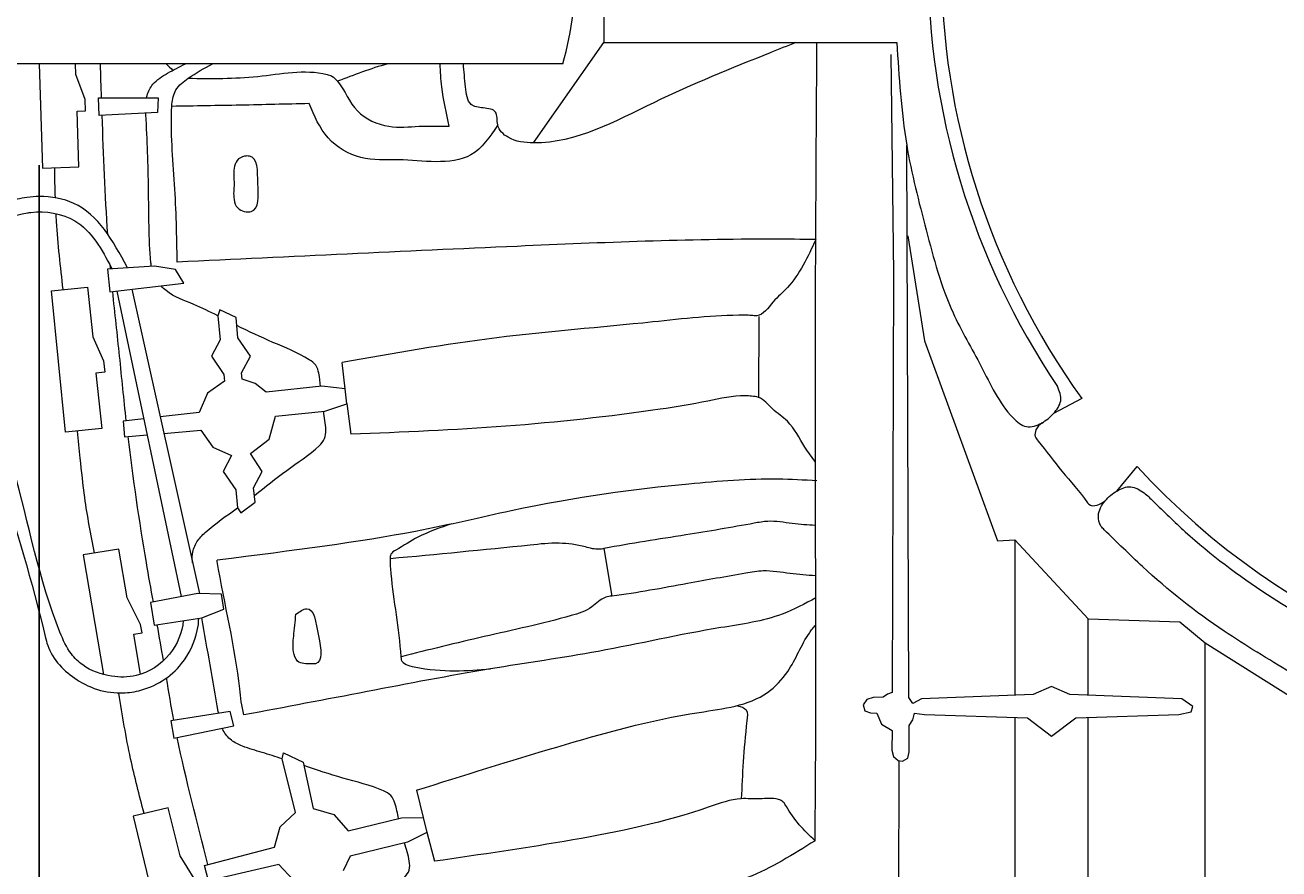
# Model space of a CAD drawing. Units: millimetres. Extents: x -2143 to -1204, y 1213 to 1547.
# Drawn here: x -2112 to -2087, y 1468 to 1484 of the extents above; entities that cross this region are included whole.
import ezdxf

# ---------------------------------------------------------------- set-up
doc = ezdxf.new("R2010")
doc.units = ezdxf.units.MM
doc.header["$LTSCALE"] = 4
doc.header["$MEASUREMENT"] = 0
doc.layers.add('Dimensions', color=7, linetype='Continuous', lineweight=5)
doc.styles.get("Standard").update_dxf_attribs({"font": 'arial.ttf'})
doc.dimstyles.new('Civil-Metric', dxfattribs={"dimscale": 0, "dimtxt": 0.125, "dimasz": 2.75, "dimexe": 0.1, "dimexo": 0.1, "dimgap": 0.1, "dimtad": 0, "dimtih": 1, "dimtoh": 1, "dimdec": 1, "dimlfac": -1, "dimzin": 4, "dimdsep": 46, "dimlunit": 5, "dimtxsty": 'Standard', "dimcen": 0.125, "dimadec": 0, "dimazin": 2, "dimtfac": 0.75, "dimtdec": 1, "dimtofl": 0, "dimtmove": 0, "dimatfit": 3, "dimfxl": 0, "dimtolj": 1, "dimtzin": 0, "dimarcsym": 0})

# ---------------------------------------------------------------- blocks, each defined once
blk = doc.blocks.new('*D6')
at = {"layer": 'Defpoints', "color": 0}
for p in [(-2111.351, 1483.464), (-1935.59, 1483.464), (-1935.59, 1438.464)]:
    blk.add_point(p, dxfattribs=at)
at = {"layer": 'Dimensions', "color": 0, "lineweight": -2}
for p, q in [((-2111.351, 1481.464), (-2111.351, 1436.964)), ((-1935.59, 1481.464), (-1935.59, 1436.964)), ((-2108.351, 1438.464), (-2051.723, 1438.464)), ((-1938.59, 1438.464), (-1996.034, 1438.464))]:
    blk.add_line(p, q, dxfattribs=at)
at = {"layer": 'Dimensions', "color": 0}
for points in [[(-2108.351, 1438.964), (-2108.351, 1437.964), (-2111.351, 1438.464)], [(-1938.59, 1438.964), (-1938.59, 1437.964), (-1935.59, 1438.464)]]:
    blk.add_solid(points, dxfattribs=at)
at = {"layer": 'Dimensions', "color": 0, "lineweight": 9, "insert": (-2023.879, 1438.464), "char_height": 0.125, "attachment_point": 5}
blk.add_mtext('\\A1;{\\H20x;175.6 [4,460] EXTERIOR LENGTH}', dxfattribs=at)
blk = doc.blocks.new('A$C11360E3E')
at = {"lineweight": 9}
for p, q in [((-6.559, -38.012), (-6.559, -41.165)), ((-7.371, -41.588), (-27.333, -41.588)), ((-17.723, -41.588), (-17.662, -43.65)), ((-16.998, -41.797), (-17.006, -41.588)), ((-16.818, -42.292), (-16.998, -41.797)), ((-16.807, -42.52), (-16.818, -42.292)), ((-16.974, -42.526), (-16.807, -42.52)), ((-16.941, -43.625), (-16.974, -42.526)), ((-17.662, -43.65), (-16.941, -43.625)), ((-16.189, -46.081), (-14.918, -52.123)), ((-15.894, -46.046), (-14.557, -52.063)), ((-3.494, -46.582), (-3.504, -48.183)), ((-11.677, -48.017), (-11.738, -47.495)), ((-11.642, -48.308), (-11.564, -48.914)), ((2.89, -48.208), (2.328, -48.502)), ((3.58, -50.041), (3.982, -49.551)), ((1.567, -51.004), (1.567, -54.076)), ((-6.559, -51.174), (-6.403, -52.114)), ((3.015, -54.076), (3.016, -52.564)), ((5.323, -68.353), (5.324, -53.036)), ((1.567, -54.51), (1.567, -65.559)), ((3.008, -65.559), (3.015, -54.51)), ((-0.74, -68.331), (-0.723, -55.37)), ((-10.262, -55.952), (-10.132, -56.494)), ((-10.059, -56.783), (-9.912, -57.358))]:
    blk.add_line(p, q, dxfattribs=at)
at = {"linetype": 'Continuous', "lineweight": 9}
blk.add_line((-14.994, -45.508), (-14.994, -45.508), dxfattribs=at)
blk.add_line((-14.994, -45.508), (-14.994, -45.508), dxfattribs=at)
at = {"lineweight": 9}
for points in [[(-7.95, -43.151), (-6.559, -41.165), (-0.769, -41.165)], [(-0.885, -41.406), (-0.837, -45.742), (-0.859, -54.019), (-0.955, -54.053), (-1.038, -54.111), (-1.234, -54.118), (-1.36, -54.16), (-1.435, -54.267), (-1.4, -54.383), (-1.29, -54.424), (-1.163, -54.429), (-1.069, -54.649), (-0.864, -54.772), (-0.867, -55.161), (-0.838, -55.287), (-0.741, -55.368), (-0.654, -55.375), (-0.552, -55.317), (-0.523, -55.195), (-0.527, -54.673), (-0.452, -54.561), (-0.42, -54.429), (-0.221, -54.455), (1.814, -54.518), (2.292, -54.887), (2.769, -54.518), (4.805, -54.455), (5.048, -54.403), (5.08, -54.295), (4.864, -54.145), (2.654, -54.063), (2.292, -53.904), (1.929, -54.063), (-0.283, -54.145), (-0.451, -54.237), (-0.531, -54.116), (-0.573, -43.195)], [(-15.371, -42.261), (-15.384, -42.549), (-16.539, -42.612), (-16.551, -42.262), (-15.371, -42.261)], [(-0.552, -44.989), (-0.221, -47.063), (1.221, -51.022), (1.567, -51.004), (3.016, -52.564), (4.828, -52.621), (5.324, -53.036), (7.737, -54.557)], [(-14.865, -45.927), (-15.03, -45.656), (-15.448, -45.588), (-16.374, -45.645), (-16.327, -46.098), (-14.865, -45.927)], [(-17.481, -46.074), (-16.772, -46.006), (-16.665, -46.986), (-16.451, -47.461), (-16.428, -47.688), (-16.604, -47.707), (-16.485, -48.8), (-17.203, -48.874), (-17.481, -46.074)], [(-15.26, -48.896), (-14.527, -48.831), (-14.293, -49.167), (-13.92, -49.332), (-14.087, -49.65), (-13.838, -50.011), (-13.801, -50.367), (-13.736, -50.469), (-13.452, -50.258), (-13.488, -49.973), (-13.314, -49.65), (-13.55, -49.295), (-13.18, -49.007), (-13.05, -48.556), (-12.076, -48.455), (-11.643, -48.311), (-11.677, -48.016), (-12.136, -47.963), (-13.237, -48.078), (-13.452, -47.909), (-13.711, -47.826), (-13.724, -47.696), (-13.546, -47.37), (-13.795, -47.009), (-13.831, -46.604), (-14.152, -46.455), (-14.195, -46.571), (-14.145, -47.048), (-14.319, -47.37), (-14.075, -47.73), (-14.061, -47.862), (-14.4, -48.101), (-14.564, -48.481), (-15.333, -48.569)], [(-15.658, -48.607), (-16.062, -48.653), (-16.035, -48.963)], [(-16.035, -48.963), (-15.591, -48.925)], [(-16.151, -51.184), (-16.853, -51.3), (-16.453, -53.664)], [(-15.722, -53.662), (-15.856, -52.867), (-15.692, -52.838), (-15.72, -52.674), (-15.988, -52.15), (-16.15, -51.184)], [(-14.071, -52.374), (-14.123, -52.074), (-14.591, -52.062), (-15.527, -52.242), (-15.45, -52.69), (-14.508, -52.543), (-14.071, -52.374)], [(-13.878, -54.678), (-13.95, -54.398), (-15.121, -54.579), (-15.061, -54.923), (-13.878, -54.678)], [(-14.376, -57.743), (-14.455, -57.442), (-13.071, -57.078), (-12.961, -56.678), (-12.658, -56.396), (-12.92, -55.332), (-12.893, -55.214), (-12.508, -55.4), (-12.311, -56.312), (-11.901, -56.432), (-11.618, -56.759), (-10.562, -56.5), (-10.135, -56.493), (-10.06, -56.786), (-10.442, -56.98), (-11.574, -57.258), (-11.716, -57.545)], [(-12.705, -57.723), (-12.987, -57.42), (-14.376, -57.743)], [(-15.869, -56.464), (-15.21, -59.2), (-14.509, -59.028), (-14.776, -57.961), (-14.605, -57.919), (-14.659, -57.697), (-14.94, -57.251), (-15.177, -56.3), (-15.869, -56.464)]]:
    blk.add_lwpolyline(points, dxfattribs=at)
for centre, radius, start, end in [((14.858, -39.588), 14.749, 144.236, 215.764), ((14.858, -39.588), 15.009, 146.0551, 213.9449), ((-14.612, -39.588), 7.513, 344.5614, 15.4386), ((14.858, -39.588), 14.749, 222.491, 321.764)]:
    blk.add_arc(centre, radius, start, end, dxfattribs=at)
for points, knots in [([(-2.763, -41.165), (-2.934, -41.233), (-3.105, -41.302), (-3.276, -41.37), (-4.043, -41.678), (-5.577, -42.294), (-7.265, -43.249), (-8.41, -43.116), (-8.704, -42.841), (-8.64, -42.494), (-8.95, -42.462), (-9.257, -42.418), (-9.301, -42.012), (-9.326, -41.734), (-9.338, -41.588)], [-0.0279182, -0.0279182, -0.0279182, -0.0279182, 0, 0, 0, 0.1252534, 0.2505192, 0.276361, 0.2923373, 0.3052742, 0.3180749, 0.3306501, 0.3487786, 0.3701744, 0.3701744, 0.3701744, 0.3701744]), ([(-2.385, -56.951), (-2.379, -56.22), (-2.359, -53.724), (-2.395, -48.542), (-2.367, -44.092), (-2.35, -41.406), (-2.349, -41.326), (-2.349, -41.245), (-2.348, -41.165)], [0, 0, 0, 0, 0.1097019, 0.3747291, 0.7779407, 0.7779407, 0.7779407, 0.7900251, 0.7900251, 0.7900251, 0.7900251]), ([(-0.769, -41.165), (-0.727, -41.845), (-0.649, -43.1), (-0.192, -44.872), (0.209, -46.378), (0.924, -47.565), (1.28, -48.382), (1.78, -48.819), (2.109, -48.706), (2.33, -48.517), (2.519, -48.257), (2.45, -48.06), (2.407, -47.969)], [0, 0, 0, 0, 0.1020642, 0.1882412, 0.2744026, 0.3344063, 0.3944099, 0.4100031, 0.4255962, 0.4405518, 0.4550098, 0.4694678, 0.4694678, 0.4694678, 0.4694678]), ([(-16.491, -42.262), (-16.491, -42.261), (-16.499, -42.037), (-16.507, -41.812), (-16.514, -41.588)], [1.52191141, 1.52191141, 1.52191141, 1.52191141, 1.52201081, 1.55565032, 1.55565032, 1.55565032, 1.55565032]), ([(-15.604, -42.261), (-15.601, -42.244), (-15.578, -42.148), (-15.471, -41.944), (-15.178, -41.761), (-14.951, -41.647), (-14.833, -41.588)], [1.87518418, 1.87518418, 1.87518418, 1.87518418, 1.87769357, 1.89015192, 1.90834837, 1.92822063, 1.92822063, 1.92822063, 1.92822063]), ([(-14.994, -45.508), (-15.005, -44.995), (-15.026, -43.969), (-15.135, -42.925), (-15.094, -42.302), (-15.045, -42.07), (-14.719, -41.822), (-14.461, -41.673), (-14.297, -41.588)], [0, 0, 0, 0, 1.541348, 3.082699, 3.124591, 3.418328, 3.753145, 4.304878, 4.304878, 4.304878, 4.304878]), ([(-9.619, -42.823), (-9.675, -42.565), (-9.764, -42.157), (-9.792, -41.741), (-9.799, -41.588)], [0, 0, 0, 0, 0.79105, 1.250326, 1.250326, 1.250326, 1.250326]), ([(-16.368, -44.962), (-16.422, -44.179), (-16.452, -43.394), (-16.479, -42.609), (-16.479, -42.608)], [1.3866443, 1.3866443, 1.3866443, 1.3866443, 1.5045001, 1.5045594, 1.5045594, 1.5045594, 1.5045594]), ([(-15.507, -45.592), (-15.508, -45.585), (-15.511, -45.561), (-15.561, -45.057), (-15.55, -44.059), (-15.59, -43.084), (-15.615, -42.573), (-15.616, -42.562)], [1.7084324, 1.7084324, 1.7084324, 1.7084324, 1.7094772, 1.7119534, 1.7845424, 1.8584228, 1.8601512, 1.8601512, 1.8601512, 1.8601512]), ([(-15.979, -45.62), (-15.981, -45.616), (-15.983, -45.611), (-15.986, -45.607), (-16.269, -45.089), (-16.673, -44.352), (-17.573, -44.195), (-17.95, -44.222), (-18.809, -44.383), (-19.644, -45.44), (-19.235, -47.416), (-18.506, -49.696), (-17.847, -51.885), (-17.507, -53.324), (-17.131, -53.704), (-16.598, -53.976), (-16.171, -54.049), (-15.541, -53.976), (-14.899, -53.573), (-14.615, -52.954), (-14.571, -52.632), (-14.568, -52.551)], [-0.013607, -0.013607, -0.013607, -0.013607, 0, 0, 0, 1.643183, 2.337163, 2.584288, 2.779999, 4.959612, 5.461151, 8.802468, 12.143807, 12.325966, 13.223548, 13.600375, 14.126494, 14.48825, 15.492399, 16.218479, 16.461556, 16.461556, 16.461556, 16.461556]), ([(-14.875, -52.599), (-14.896, -52.835), (-15.102, -53.331), (-15.698, -53.722), (-16.34, -53.722), (-16.799, -53.559), (-17.145, -53.226), (-17.702, -51.943), (-18.134, -49.582), (-18.946, -47.363), (-19.224, -45.959), (-19.102, -45.425), (-18.757, -44.803), (-18.215, -44.569), (-17.621, -44.486), (-16.834, -44.614), (-16.49, -45.257), (-16.293, -45.625), (-16.291, -45.629), (-16.288, -45.634), (-16.285, -45.639)], [0.364676, 0.364676, 0.364676, 0.364676, 1.072905, 1.861876, 2.344419, 2.958793, 3.271231, 3.757044, 7.098339, 10.44885, 10.853997, 11.345011, 12.059477, 12.91056, 12.976642, 13.86413, 15.046008, 15.046008, 15.046008, 15.061386, 15.061386, 15.061386, 15.061386]), ([(-17.398, -44.548), (-17.395, -44.6), (-17.367, -45.102), (-17.309, -45.602), (-17.258, -46.05)], [0.904, 0.904, 0.904, 0.904, 1.060806, 2.413157, 2.413157, 2.413157, 2.413157]), ([(-2.371, -45.062), (-2.651, -45.059), (-4.621, -45.041), (-8.83, -45.215), (-12.756, -45.402), (-14.994, -45.508)], [0, 0, 0, 0, 0.841337, 5.909101, 12.632778, 12.632778, 12.632778, 12.632778]), ([(-16.314, -45.641), (-16.314, -45.641), (-16.316, -45.618), (-16.318, -45.596), (-16.32, -45.575)], [1.352549274, 1.352549274, 1.352549274, 1.352549274, 1.352674145, 1.355902287, 1.355902287, 1.355902287, 1.355902287]), ([(-16.003, -48.646), (-16.05, -48.221), (-16.131, -47.369), (-16.228, -46.518), (-16.271, -46.092)], [1.201356, 1.201356, 1.201356, 1.201356, 1.2655974, 1.3299072, 1.3299072, 1.3299072, 1.3299072]), ([(-14.195, -46.571), (-14.35, -46.492), (-14.685, -46.318), (-15.099, -46.19), (-15.283, -46.013), (-15.313, -45.979)], [1.62350222, 1.62350222, 1.62350222, 1.62350222, 1.64968751, 1.68038008, 1.68699711, 1.68699711, 1.68699711, 1.68699711]), ([(-12.166, -47.966), (-12.173, -47.879), (-12.182, -47.738), (-12.241, -47.537), (-12.564, -47.315), (-13.104, -47.106), (-13.581, -46.879), (-13.817, -46.762)], [1.4930805, 1.4930805, 1.4930805, 1.4930805, 1.5061899, 1.5146311, 1.5230728, 1.5629438, 1.6023331, 1.6023331, 1.6023331, 1.6023331]), ([(-13.469, -50.122), (-13.256, -49.958), (-12.841, -49.611), (-12.339, -49.3), (-12.062, -49.009), (-12.051, -48.756), (-12.086, -48.58), (-12.106, -48.458), (-12.106, -48.458)], [1.3513586, 1.3513586, 1.3513586, 1.3513586, 1.3917543, 1.4321488, 1.4409309, 1.4497123, 1.4682595, 1.468291, 1.468291, 1.468291, 1.468291]), ([(-15.467, -52.23), (-15.514, -51.972), (-15.56, -51.713), (-15.604, -51.453), (-15.604, -51.453), (-15.744, -50.624), (-15.868, -49.792), (-15.967, -48.957)], [1.0199823, 1.0199823, 1.0199823, 1.0199823, 1.0594636, 1.0594636, 1.0594636, 1.059561, 1.1856865, 1.1856865, 1.1856865, 1.1856865]), ([(-2.35, -49.832), (-2.606, -49.819), (-3.449, -49.775), (-5.393, -49.928), (-7.551, -50.209), (-10.617, -50.948), (-12.653, -51.207), (-14.209, -51.404), (-14.209, -51.404), (-14.209, -51.404), (-14.209, -51.404)], [0, 0, 0, 0, 0.76954, 2.53234, 5.836236, 7.287569, 9.636671, 9.636671, 9.636671, 11.985774, 11.985774, 11.985774, 11.985774]), ([(-14.691, -51.458), (-14.697, -51.414), (-14.699, -51.37), (-14.697, -51.326), (-14.696, -51.309), (-14.686, -51.21), (-14.622, -51.03), (-14.31, -50.721), (-14.019, -50.523), (-13.801, -50.367)], [1.25637234, 1.25637234, 1.25637234, 1.25637234, 1.26297772, 1.26297772, 1.26297772, 1.26549973, 1.27797911, 1.29045953, 1.33070404, 1.33070404, 1.33070404, 1.33070404]), ([(-13.677, -54.464), (-13.726, -54.286), (-13.808, -53.29), (-14.064, -52.269), (-14.207, -51.412), (-14.209, -51.404)], [11.282096, 11.282096, 11.282096, 11.282096, 11.804641, 14.364851, 14.387885, 14.387885, 14.387885, 14.387885]), ([(-2.371, -52.147), (-2.588, -52.265), (-3.172, -52.582), (-4.664, -52.779), (-6.563, -53.221), (-8.914, -53.552), (-11.241, -54.005), (-12.865, -54.311), (-13.677, -54.464), (-13.677, -54.464), (-13.677, -54.464), (-13.677, -54.464)], [0, 0, 0, 0, 0.735621, 1.979419, 4.452088, 6.609143, 9.087769, 11.566377, 11.566377, 11.566377, 11.566631, 11.566631, 11.566631, 11.566631]), ([(-14.179, -54.434), (-14.181, -54.422), (-14.234, -54.096), (-14.348, -53.473), (-14.454, -52.853), (-14.508, -52.543)], [1.10535882, 1.10535882, 1.10535882, 1.10535882, 1.10709271, 1.15422496, 1.20135721, 1.20135721, 1.20135721, 1.20135721]), ([(-10.262, -55.952), (-9.337, -55.662), (-7.486, -55.081), (-5.217, -54.445), (-3.502, -54.265), (-2.83, -53.545), (-2.637, -53.013), (-2.416, -52.733), (-2.37, -52.68)], [0, 0, 0, 0, 0.1450111, 0.2901602, 0.360451, 0.3893282, 0.4329264, 0.4435249, 0.4435249, 0.4435249, 0.4435249]), ([(-15.062, -54.57), (-15.062, -54.569), (-15.115, -54.29), (-15.161, -54.011), (-15.208, -53.731)], [0.90117783, 0.90117783, 0.90117783, 0.90117783, 0.90123561, 0.94376087, 0.94376087, 0.94376087, 0.94376087]), ([(-12.92, -55.332), (-13.051, -55.29), (-13.312, -55.202), (-13.658, -55.111), (-13.936, -54.978), (-14.057, -54.831), (-14.1, -54.741), (-14.106, -54.725)], [1.02156399, 1.02156399, 1.02156399, 1.02156399, 1.04221173, 1.06285946, 1.07533986, 1.08781927, 1.09034639, 1.09034639, 1.09034639, 1.09034639]), ([(-14.392, -57.426), (-14.392, -57.424), (-14.602, -56.587), (-14.822, -55.752), (-14.995, -54.91)], [0.754362, 0.754362, 0.754362, 0.754362, 0.7546639, 0.8838248, 0.8838248, 0.8838248, 0.8838248]), ([(-10.619, -56.514), (-10.619, -56.514), (-10.64, -56.412), (-10.669, -56.254), (-10.76, -56.043), (-11.127, -55.86), (-11.715, -55.731), (-12.237, -55.55), (-12.494, -55.467)], [0.8836758, 0.8836758, 0.8836758, 0.8836758, 0.8836782, 0.8993659, 0.9079704, 0.9165754, 0.9587439, 0.999196, 0.999196, 0.999196, 0.999196]), ([(-11.672, -58.815), (-11.486, -58.626), (-11.098, -58.239), (-10.636, -57.866), (-10.39, -57.537), (-10.409, -57.284), (-10.465, -57.113), (-10.5, -56.994), (-10.5, -56.994)], [0.7411067, 0.7411067, 0.7411067, 0.7411067, 0.7810578, 0.8226591, 0.8314863, 0.8403126, 0.8588825, 0.8588999, 0.8588999, 0.8588999, 0.8588999]), ([(-2.385, -56.951), (-2.817, -57.221), (-3.336, -57.547), (-3.909, -57.753), (-4.006, -57.786)], [0, 0, 0, 0, 0.07614284, 0.09142212, 0.09142212, 0.09142212, 0.09142212])]:
    blk.add_open_spline(points, degree=3, knots=knots, dxfattribs=at)
for points in [[(-15.217, -41.588), (-15.173, -41.63), (-15.129, -41.672), (-15.086, -41.715)], [(-10.835, -41.588), (-11.172, -41.68), (-11.499, -41.807), (-11.826, -41.933)], [(-17.425, -43.644), (-17.421, -43.841), (-17.417, -44.039), (-17.411, -44.236)], [(-14.994, -45.508), (-14.994, -45.508), (-14.994, -45.508), (-14.994, -45.508)], [(-15.266, -53.39), (-15.307, -53.153), (-15.348, -52.917), (-15.389, -52.68)]]:
    blk.add_open_spline(points, degree=3, dxfattribs=at)
for points in [[(-14.777, -41.873), (-13.405, -41.836), (-12.034, -41.796), (-11.938, -41.829), (-11.826, -41.933), (-11.433, -42.518), (-10.812, -42.823), (-10.215, -42.823), (-9.619, -42.823)], [(-12.389, -42.374), (-13.745, -42.405), (-15.102, -42.428)], [(-8.66, -42.797), (-9.188, -43.386), (-9.879, -43.523), (-10.621, -43.484), (-11.363, -43.442), (-12.011, -43.052), (-12.389, -42.374)], [(-13.87, -43.96), (-13.869, -43.652), (-13.811, -43.497), (-13.666, -43.416), (-13.57, -43.413), (-13.4, -43.955), (-13.532, -44.506), (-13.799, -44.438), (-13.871, -44.268), (-13.87, -43.96)], [(-2.371, -45.062), (-2.933, -46.012), (-3.214, -46.297), (-3.539, -46.568), (-3.638, -46.564), (-3.783, -46.559), (-5.596, -46.693), (-8.68, -47.006), (-11.738, -47.495)], [(-2.379, -49.463), (-2.586, -49.169), (-2.933, -48.656), (-3.228, -48.411), (-3.504, -48.183), (-3.639, -48.16), (-3.768, -48.153), (-4.504, -48.258), (-5.447, -48.418), (-8.499, -48.754), (-11.564, -48.914)], [(2.106, -48.684), (1.981, -48.826), (1.968, -48.958), (2.025, -49.047), (2.496, -49.644), (3.002, -50.267), (3.026, -50.297), (3.192, -50.315), (3.355, -50.222)], [(-16.633, -51.261), (-16.823, -50.166), (-16.912, -49.386), (-16.968, -48.852)], [(9.764, -54.445), (9.086, -54.423), (8.416, -54.323), (7.019, -53.63), (5.703, -52.809), (4.089, -51.531), (3.331, -50.802), (3.267, -50.732), (3.216, -50.524), (3.348, -50.23), (3.591, -50.03), (3.855, -49.953), (4.118, -50.072), (4.302, -50.239), (4.933, -50.841), (6.556, -52.08), (8.098, -52.968), (9.652, -53.636), (10.357, -53.878), (11.424, -54.179), (12.45, -54.411), (14.119, -54.589), (15.708, -54.553), (17.716, -54.319), (19.986, -53.7), (22.038, -52.751), (23.648, -51.76), (24.694, -50.922), (25.452, -50.219), (26.126, -49.476), (26.429, -49.174), (26.495, -49.132), (26.748, -49.105), (26.851, -49.154), (26.997, -49.256), (27.148, -49.353), (27.266, -49.509), (27.261, -49.79), (27.121, -49.995), (26.603, -50.557), (26.311, -50.869), (26.225, -50.988), (26.182, -51.182), (26.188, -51.551), (26.198, -52.603), (26.198, -53.979), (26.202, -54.341), (26.055, -54.705), (25.708, -54.89), (25.574, -54.896), (24.913, -54.89), (24.119, -54.89), (24.08, -54.891), (23.841, -54.775), (23.637, -54.503), (23.613, -54.183), (23.629, -53.877), (23.662, -53.719), (23.877, -53.012), (24.078, -52.302)], [(-9.566, -50.682), (-10.237, -50.949), (-10.673, -51.204), (-10.772, -51.287), (-10.788, -51.385), (-10.772, -51.673), (-10.574, -53.315), (-10.566, -53.373), (-10.311, -53.512), (-8.804, -53.554)], [(-2.376, -50.718), (-2.835, -50.678), (-3.321, -50.636), (-3.587, -50.673), (-4.94, -50.905), (-6.559, -51.174), (-6.65, -51.188), (-6.927, -51.141), (-7.446, -51.068), (-8.016, -51.105), (-10.786, -51.376)], [(-2.373, -51.713), (-2.88, -51.666), (-3.409, -51.617), (-3.757, -51.661), (-4.906, -51.865), (-6.403, -52.114), (-6.525, -52.137), (-6.797, -52.327), (-7.208, -52.5), (-8.93, -52.915), (-10.57, -53.313)], [(-12.65, -52.472), (-12.693, -52.908), (-12.697, -53.216), (-12.615, -53.399), (-12.344, -53.456), (-12.264, -53.451), (-12.203, -52.902), (-12.436, -52.363), (-12.65, -52.472)], [(-15.652, -56.41), (-15.917, -55.33), (-16.15, -54.036)], [(-3.921, -54.282), (-3.749, -54.362), (-3.732, -54.581), (-3.844, -56.121)], [(-2.385, -56.951), (-2.698, -56.636), (-2.953, -56.274), (-3.016, -56.186), (-3.108, -56.136), (-3.476, -56.124), (-3.844, -56.121), (-4.478, -56.284), (-7.175, -56.936), (-9.912, -57.358)]]:
    blk.add_spline(points, degree=3, dxfattribs=at)

msp = doc.modelspace()

# ---------------------------------------------------------------- block references
at = {"color": 4, "lineweight": 9}
msp.add_blockref('A$C11360E3E', (-2093.627, 1525.053), dxfattribs=at)

# ---------------------------------------------------------------- dimensions: what is measured, and where the dimension line sits
at = {"layer": 'Dimensions', "lineweight": 9}
dim = msp.add_linear_dim(base=(-1935.59, 1438.464), p1=(-2111.351, 1483.464), p2=(-1935.59, 1483.464), text='{\\H20x;175.6 [4,460] EXTERIOR LENGTH}', dimstyle='Civil-Metric', override={"dimscale": 1, "dimasz": 3, "dimexe": 1.5, "dimexo": 2, "dimgap": 1, "dimpost": '"'}, dxfattribs=at)
dim.commit()
dim.dimension.update_dxf_attribs({"geometry": '*D6', "text_midpoint": (-2023.879, 1438.464), "dimtype": 160})

doc.saveas('drawing.dxf')
